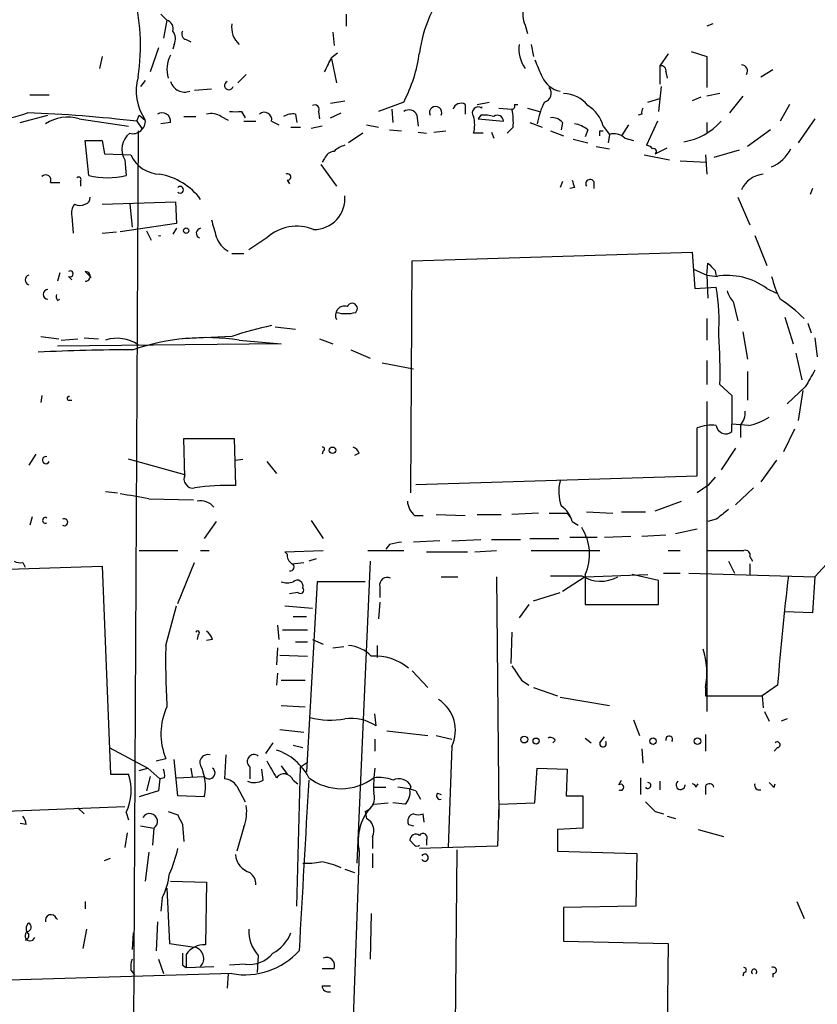
# Model space of a CAD drawing. Extents: x 7 to 877, y 19 to 884.
# Drawn here: x 441 to 497, y 513 to 582 of the extents above; entities that cross this region are included whole.
import ezdxf

# ---------------------------------------------------------------- set-up
doc = ezdxf.new("R2010")
doc.units = 0
doc.header["$MEASUREMENT"] = 0
doc.layers.add('MAIN', color=5, linetype='CONTINUOUS')

msp = doc.modelspace()

# ---------------------------------------------------------------- linework, layer by layer
at = {"layer": 'MAIN'}
for p, q in [((450.7653, 582.3373), (451.1887, 581.9139)), ((451.1887, 581.9139), (450.9347, 580.6439)), ((463.804, 582.3373), (463.804, 581.4906)), ((476.4193, 581.5753), (476.5887, 580.9826)), ((489.6273, 581.6599), (489.204, 581.4906)), ((452.5433, 580.5593), (452.882, 580.3899)), ((462.8727, 581.0673), (462.9573, 580.1359)), ((450.596, 579.9666), (450.0033, 578.2733)), ((451.6967, 580.2206), (451.612, 579.8819)), ((476.8427, 580.2206), (477.012, 579.3739)), ((488.1033, 579.7126), (489.204, 579.3739)), ((446.6167, 579.3739), (446.4473, 578.5273)), ((462.788, 579.2893), (463.2113, 579.6279)), ((462.788, 579.2046), (463.1267, 577.5113)), ((486.4947, 579.5433), (485.902, 578.6966)), ((489.204, 579.3739), (489.204, 577.1726)), ((485.902, 578.6966), (485.902, 577.4266)), ((493.014, 577.9346), (493.8607, 578.4426)), ((449.6647, 577.6806), (449.326, 577.2573)), ((456.7767, 578.1039), (456.184, 577.5113)), ((486.3253, 578.2733), (486.41, 577.8499)), ((453.136, 577.0033), (454.3213, 577.0879)), ((485.9867, 577.2573), (485.8173, 575.4793)), ((441.5367, 576.6646), (442.8913, 576.6646)), ((462.7033, 576.0719), (463.7193, 576.2413)), ((485.0553, 576.1566), (485.902, 576.4106)), ((488.7807, 576.4953), (488.188, 576.2413)), ((490.1353, 576.7493), (489.204, 576.5799)), ((491.744, 576.5799), (490.8127, 575.3946)), ((467.868, 576.1566), (466.09, 575.4793)), ((467.0213, 575.6486), (467.106, 574.7173)), ((472.186, 575.9873), (472.186, 575.3099)), ((473.0327, 575.9873), (473.8793, 576.1566)), ((473.3713, 575.7333), (473.3713, 575.8179)), ((474.5567, 575.7333), (475.488, 575.6486)), ((475.6573, 575.9873), (475.9113, 575.9873)), ((476.5887, 575.7333), (477.4353, 575.4793)), ((495.046, 575.9873), (494.3687, 574.8019)), ((440.8593, 574.7173), (442.8067, 575.2253)), ((445.008, 574.9713), (448.4793, 574.4633)), ((449.072, 574.8019), (449.2413, 575.2253)), ((449.2413, 575.2253), (449.6647, 574.8866)), ((452.374, 575.1406), (453.2207, 575.1406)), ((454.9987, 575.1406), (455.5067, 574.8866)), ((456.438, 575.4793), (456.692, 575.0559)), ((460.248, 575.3099), (460.3327, 574.7173)), ((461.8567, 575.4793), (461.9413, 574.9713)), ((462.7033, 575.0559), (463.4653, 575.3946)), ((468.7993, 575.2253), (468.884, 574.4633)), ((473.2867, 575.2253), (473.1173, 574.9713)), ((473.1173, 574.9713), (474.8953, 574.8019)), ((484.632, 575.3099), (484.378, 575.2253)), ((496.824, 574.9713), (495.6387, 573.2779)), ((449.072, 574.8019), (449.4107, 574.2939)), ((451.4427, 574.7173), (450.7653, 574.6326)), ((456.6073, 574.8019), (457.454, 574.8019)), ((458.5547, 574.8019), (459.0627, 574.5479)), ((459.9093, 574.3786), (460.5867, 574.3786)), ((462.1107, 574.4633), (461.3487, 574.2939)), ((465.2433, 574.5479), (466.09, 574.3786)), ((466.852, 574.2093), (467.6987, 574.1246)), ((475.5727, 574.3786), (475.1493, 573.9553)), ((476.758, 574.7173), (477.6047, 574.3786)), ((479.044, 574.7173), (478.9593, 574.2093)), ((480.822, 574.2093), (480.6527, 573.7013)), ((481.9227, 574.4633), (482.346, 573.8706)), ((483.7007, 574.5479), (483.1927, 573.7859)), ((485.7327, 574.8019), (484.9707, 573.1086)), ((489.204, 574.7173), (489.204, 574.0399)), ((493.6913, 574.2093), (492.0827, 573.0239)), ((449.1567, 574.1246), (448.818, 507.0686)), ((464.9893, 573.9553), (463.9733, 573.2779)), ((468.884, 574.0399), (469.4767, 573.9553)), ((469.9847, 574.0399), (470.8313, 574.1246)), ((473.456, 573.9553), (472.7787, 573.9553)), ((474.0487, 574.0399), (474.218, 573.6166)), ((478.1973, 574.1246), (479.1287, 573.7859)), ((479.806, 573.5319), (480.822, 573.2779)), ((481.6687, 574.1246), (481.9227, 574.1246)), ((482.346, 573.8706), (482.2613, 573.2779)), ((483.4467, 573.6166), (484.0393, 573.4473)), ((445.6853, 570.9919), (445.4313, 573.4473)), ((445.4313, 573.4473), (446.6167, 573.4473)), ((446.6167, 573.4473), (446.786, 572.5159)), ((481.4147, 573.0239), (482.346, 572.8546)), ((485.5633, 572.5159), (486.41, 572.9393)), ((491.49, 572.7699), (489.712, 572.2619)), ((446.786, 572.5159), (448.6487, 572.4313)), ((448.2253, 572.0926), (448.31, 570.9919)), ((462.28, 572.1773), (462.1107, 571.9233)), ((484.8013, 572.4313), (486.5793, 572.0926)), ((489.1193, 572.4313), (489.204, 571.0766)), ((462.026, 571.7539), (463.1267, 570.2299)), ((487.3413, 572.0079), (489.204, 571.9233)), ((442.976, 570.4839), (443.6533, 570.4839)), ((445.0927, 570.5686), (445.0927, 570.2299)), ((459.6553, 570.6533), (459.8247, 570.3993)), ((479.044, 570.5686), (478.8747, 570.1453)), ((479.8907, 570.1453), (479.552, 570.0606)), ((481.2453, 570.5686), (481.2453, 570.0606)), ((496.6547, 570.0606), (496.4853, 569.6373)), ((491.4053, 569.4679), (492.252, 567.5206)), ((446.6167, 568.9599), (451.7813, 569.1293)), ((448.564, 568.9599), (448.7333, 567.3513)), ((451.7813, 569.1293), (451.866, 567.6053)), ((444.5, 568.1133), (444.5847, 566.9279)), ((451.866, 567.6053), (447.8867, 567.0126)), ((451.866, 567.2666), (451.612, 566.8433)), ((446.6167, 566.9279), (447.6327, 567.0126)), ((449.7493, 567.0973), (450.088, 566.4199)), ((458.216, 566.5893), (456.946, 565.7426)), ((492.5907, 566.7586), (493.4373, 564.6419)), ((455.7607, 565.4886), (456.6073, 565.4886)), ((468.4607, 564.9806), (488.188, 565.5733)), ((488.188, 565.5733), (488.3573, 563.0333)), ((468.376, 548.6399), (468.4607, 564.9806)), ((489.204, 563.9646), (489.2887, 564.8113)), ((443.6533, 564.1339), (443.484, 563.5413)), ((444.246, 563.8799), (444.5, 563.6259)), ((445.4313, 564.2186), (445.8547, 563.7953)), ((488.2727, 564.3879), (489.204, 563.9646)), ((489.204, 563.9646), (489.966, 563.8799)), ((489.204, 563.9646), (489.2887, 562.3559)), ((489.7967, 564.3033), (489.8813, 563.8799)), ((488.3573, 563.0333), (489.8813, 563.1179)), ((493.4373, 563.0333), (494.1147, 562.6946)), ((443.484, 562.1866), (443.6533, 562.2713)), ((491.0667, 562.1019), (491.4053, 560.7473)), ((494.7073, 561.0013), (495.3, 559.1386)), ((458.8087, 560.3239), (460.248, 560.1546)), ((489.204, 560.9166), (489.204, 559.3926)), ((496.316, 560.5779), (496.57, 559.9006)), ((442.2987, 559.6466), (443.5687, 559.4773)), ((455.7607, 559.6466), (452.2893, 559.4773)), ((491.744, 559.9853), (492.0827, 558.0379)), ((459.232, 559.1386), (443.484, 558.9693)), ((443.738, 559.3926), (444.9233, 559.4773)), ((445.3467, 559.5619), (446.3627, 559.4773)), ((456.2687, 559.3926), (459.232, 559.1386)), ((461.9413, 559.4773), (462.8727, 559.1386)), ((496.824, 559.5619), (496.9933, 558.2073)), ((464.1427, 558.7153), (465.4973, 558.1226)), ((495.4693, 558.4613), (495.8927, 556.5986)), ((466.344, 557.7839), (468.5453, 557.3606)), ((489.204, 557.9533), (489.204, 556.2599)), ((492.0827, 557.1913), (492.0827, 555.1593)), ((490.1353, 556.2599), (490.982, 555.4979)), ((442.3833, 555.4979), (442.2987, 554.9899)), ((490.982, 555.4979), (490.982, 553.4659)), ((496.1467, 556.0906), (494.8767, 554.9053)), ((495.9773, 555.8366), (495.6387, 553.7199)), ((444.246, 555.1593), (444.5, 555.1593)), ((489.204, 555.0746), (489.204, 533.2306)), ((492.1673, 553.3813), (490.982, 553.4659)), ((490.982, 552.9579), (490.982, 553.4659)), ((491.5747, 553.3813), (491.5747, 552.5346)), ((488.5267, 549.8253), (488.5267, 553.2119)), ((495.3847, 553.1273), (494.6227, 551.5186)), ((452.4587, 549.7406), (452.374, 552.4499)), ((452.374, 552.4499), (455.93, 552.4499)), ((455.93, 552.4499), (456.0147, 549.1479)), ((441.96, 551.3493), (441.452, 550.5873)), ((462.1953, 551.6033), (462.1107, 551.3493)), ((464.7353, 551.4339), (464.3967, 551.2646)), ((491.236, 551.7726), (490.22, 550.2486)), ((452.4587, 549.9099), (448.4793, 551.0106)), ((456.0147, 550.9259), (456.5227, 551.0106)), ((458.216, 550.8413), (458.8933, 549.9946)), ((494.1147, 550.9259), (493.014, 549.4019)), ((468.7147, 549.2326), (488.5267, 549.8253)), ((489.7967, 549.7406), (489.2887, 549.1479)), ((446.8707, 548.7246), (447.7173, 548.6399)), ((489.2887, 549.1479), (488.5267, 548.6399)), ((492.506, 548.9786), (491.236, 547.7933)), ((449.9187, 548.2166), (453.0513, 548.1319)), ((485.5633, 547.3699), (487.426, 548.0473)), ((470.154, 547.1159), (472.186, 547.0313)), ((473.0327, 547.1159), (474.726, 547.1159)), ((477.3507, 547.2006), (475.488, 547.1159)), ((478.1127, 547.2006), (479.3827, 547.2006)), ((479.3827, 547.2006), (479.6367, 546.8619)), ((480.7373, 547.2853), (482.6, 547.2006)), ((483.1927, 547.2853), (484.886, 547.2853)), ((441.706, 546.9466), (441.5367, 546.3539)), ((454.66, 546.6079), (453.8133, 545.4226)), ((461.3487, 546.6926), (462.1953, 545.4226)), ((468.63, 547.0313), (469.2227, 547.0313)), ((479.7213, 546.6079), (480.1447, 546.3539)), ((489.8813, 546.7773), (489.2887, 546.6079)), ((487.0027, 545.7613), (488.5267, 546.0999)), ((470.408, 545.2533), (468.5453, 545.1686)), ((471.2547, 545.2533), (473.2867, 545.3379)), ((474.0487, 545.3379), (476.0807, 545.3379)), ((476.758, 545.4226), (478.79, 545.4226)), ((479.552, 545.5073), (481.4993, 545.5073)), ((482.0073, 545.5073), (483.87, 545.5919)), ((484.632, 545.5919), (486.3253, 545.6766)), ((449.2413, 544.5759), (451.9507, 544.5759)), ((453.5593, 544.5759), (454.152, 544.5759)), ((459.486, 544.4913), (462.1953, 544.5759)), ((459.6553, 544.3219), (459.486, 544.4913)), ((465.328, 544.5759), (467.868, 544.5759)), ((466.852, 544.9993), (466.598, 544.6606)), ((469.4767, 544.4913), (472.3553, 544.4913)), ((472.8633, 544.4913), (474.3873, 544.5759)), ((476.8427, 544.5759), (481.6687, 544.5759)), ((486.4947, 544.5759), (487.3413, 544.5759)), ((489.204, 544.5759), (491.8287, 544.5759)), ((498.4327, 544.4913), (496.824, 542.7133)), ((441.0287, 543.7293), (441.198, 543.3906)), ((451.9507, 540.8506), (453.136, 543.7293)), ((459.994, 543.6446), (460.8407, 543.7293)), ((461.6873, 543.9833), (461.1793, 543.8139)), ((465.4973, 543.8139), (464.566, 522.5626)), ((490.728, 543.8139), (491.1513, 542.9673)), ((492.252, 544.1526), (492.4213, 543.8139)), ((492.252, 543.6446), (492.252, 542.8826)), ((438.7427, 543.2213), (446.6167, 543.4753)), ((446.6167, 543.4753), (447.2093, 528.8279)), ((486.156, 542.9673), (487.3413, 542.9673)), ((487.934, 542.9673), (496.824, 542.7133)), ((461.772, 542.3746), (461.01, 528.9973)), ((465.1587, 542.3746), (461.772, 542.3746)), ((470.4927, 542.7133), (471.678, 542.7133)), ((474.3873, 542.7133), (474.5567, 525.7799)), ((480.6527, 542.7133), (479.044, 541.6973)), ((480.6527, 542.7133), (485.0553, 542.8826)), ((480.6527, 542.8826), (480.6527, 540.7659)), ((485.8173, 542.4593), (483.9547, 542.8826)), ((485.8173, 540.7659), (485.8173, 542.4593)), ((496.824, 542.7133), (496.6547, 540.1733)), ((460.4173, 541.6126), (459.8247, 541.5279)), ((466.1747, 542.0359), (466.1747, 541.2739)), ((477.012, 541.0199), (478.8747, 541.6126)), ((466.1747, 540.9353), (466.09, 539.7499)), ((451.104, 537.8873), (451.866, 540.6813)), ((459.486, 540.6813), (461.4333, 540.5119)), ((476.6733, 540.7659), (475.996, 539.8346)), ((480.6527, 540.7659), (485.8173, 540.7659)), ((496.6547, 540.1733), (494.7073, 540.2579)), ((460.0787, 539.9193), (461.01, 539.9193)), ((458.978, 539.3266), (459.0627, 538.3106)), ((459.3167, 538.9879), (461.0947, 538.9879)), ((475.488, 538.8186), (475.4033, 536.6173)), ((453.39, 538.6493), (453.3053, 538.3106)), ((454.406, 538.3106), (453.9827, 538.2259)), ((460.248, 538.1413), (461.0947, 538.1413)), ((461.4333, 538.3106), (462.1953, 537.9719)), ((458.978, 537.7179), (458.8933, 536.5326)), ((462.8727, 537.7179), (463.6347, 537.8026)), ((466.0053, 537.8873), (466.0053, 537.0406)), ((459.1473, 537.2099), (461.0947, 537.1253)), ((468.4607, 536.1093), (469.5613, 534.9239)), ((458.978, 535.9399), (458.8933, 535.0933)), ((459.232, 535.4319), (460.9253, 535.4319)), ((476.1653, 535.4319), (476.6733, 535.0933)), ((477.012, 534.9239), (478.7053, 534.3313)), ((489.1193, 534.9239), (489.1193, 534.3313)), ((494.1993, 535.0933), (493.0987, 534.3313)), ((478.8747, 534.2466), (482.346, 533.6539)), ((489.1193, 534.3313), (493.0987, 534.3313)), ((493.0987, 534.3313), (493.1833, 533.4846)), ((459.232, 533.6539), (460.9253, 533.5693)), ((465.9207, 532.2146), (465.836, 533.0613)), ((484.0393, 532.6379), (484.4627, 531.5373)), ((493.268, 533.2306), (493.6067, 532.5533)), ((494.8767, 532.7226), (494.4533, 532.5533)), ((459.1473, 531.9606), (460.8407, 531.7913)), ((466.6827, 531.8759), (469.5613, 531.5373)), ((465.836, 531.2833), (465.836, 530.4366)), ((470.154, 531.5373), (471.2547, 531.2833)), ((478.536, 531.1986), (478.3667, 531.0293)), ((480.6527, 531.3679), (481.076, 531.0293)), ((481.6687, 531.0293), (482.0073, 531.4526)), ((489.1193, 531.6219), (489.1193, 530.4366)), ((447.1247, 530.6906), (449.834, 529.2513)), ((458.6393, 531.0293), (458.1313, 530.2673)), ((460.0787, 530.8599), (460.756, 530.6906)), ((471.2547, 530.7753), (471.0007, 523.6633)), ((484.632, 530.6059), (484.7167, 529.5899)), ((494.1993, 530.6906), (493.9453, 530.4366)), ((450.4267, 529.7593), (451.104, 529.9286)), ((451.9507, 527.3039), (451.6967, 529.8439)), ((455.3373, 530.1826), (455.2527, 528.4893)), ((449.2413, 529.0819), (449.834, 529.2513)), ((449.834, 529.2513), (450.6807, 528.4893)), ((452.882, 529.2513), (452.9667, 528.6586)), ((453.644, 529.2513), (453.8133, 528.6586)), ((457.0307, 529.3359), (457.0307, 528.4893)), ((457.962, 528.4046), (457.8773, 529.1666)), ((459.232, 529.4206), (459.6553, 528.8279)), ((460.3327, 519.5146), (460.5867, 529.3359)), ((460.5867, 529.3359), (461.0947, 529.6746)), ((477.0967, 526.7959), (477.266, 529.2513)), ((477.266, 529.2513), (479.3827, 529.1666)), ((479.3827, 529.1666), (479.298, 527.3039)), ((447.2093, 528.8279), (448.4793, 528.8279)), ((450.0033, 528.6586), (449.7493, 527.6426)), ((450.6807, 528.4893), (450.596, 527.6426)), ((451.0193, 528.5739), (450.6807, 528.4893)), ((451.866, 528.5739), (453.8133, 528.6586)), ((460.0787, 528.4046), (460.4173, 528.1506)), ((483.0233, 528.0659), (483.1927, 528.4046)), ((484.5473, 528.5739), (484.5473, 527.3886)), ((456.0993, 527.9813), (456.692, 526.8806)), ((465.7513, 527.8966), (466.598, 527.8966)), ((468.376, 527.9813), (468.2913, 527.7273)), ((485.902, 528.3199), (485.902, 527.7273)), ((488.442, 527.8966), (488.6113, 528.1506)), ((489.1193, 527.9813), (489.1193, 527.3886)), ((493.9453, 527.8966), (494.03, 528.1506)), ((450.596, 527.6426), (449.2413, 527.2193)), ((453.8133, 527.2193), (451.9507, 527.3039)), ((468.7147, 527.6426), (469.0533, 527.0499)), ((470.2387, 527.4733), (470.4927, 527.3886)), ((479.298, 527.3039), (480.4833, 527.3039)), ((480.4833, 527.3039), (480.4833, 525.0179)), ((437.134, 526.1186), (448.2253, 526.5419)), ((444.9233, 526.4573), (445.3467, 526.0339)), ((465.7513, 526.7113), (466.7673, 526.7959)), ((467.9527, 526.7113), (467.106, 526.7959)), ((474.5567, 526.7113), (474.472, 523.7479)), ((474.5567, 526.7113), (477.0967, 526.7959)), ((448.31, 526.1186), (448.4793, 525.6106)), ((451.2733, 526.2033), (451.9507, 525.9493)), ((465.1587, 526.2033), (465.2433, 525.6953)), ((469.3073, 525.4413), (469.2227, 526.0339)), ((485.5633, 526.2033), (486.156, 526.0339)), ((486.41, 525.8646), (487.0027, 525.6953)), ((441.2827, 525.2719), (440.8593, 525.3566)), ((449.326, 525.1873), (450.2573, 525.0179)), ((450.2573, 525.0179), (450.1727, 523.8326)), ((452.2893, 525.2719), (452.374, 524.0866)), ((456.6073, 525.1026), (456.0993, 523.4093)), ((468.2067, 525.2719), (468.5453, 525.1873)), ((480.4833, 525.0179), (478.7053, 524.9333)), ((478.7053, 524.9333), (478.7053, 523.4093)), ((488.6113, 524.9333), (490.3893, 524.4253)), ((448.3947, 524.6793), (448.2253, 523.6633)), ((465.6667, 524.4253), (465.6667, 523.5786)), ((468.63, 523.8326), (468.2913, 524.1713)), ((474.472, 523.7479), (468.9687, 523.5786)), ((469.4767, 524.1713), (469.4767, 523.8326)), ((446.786, 522.7319), (447.2093, 522.9013)), ((449.9187, 523.3246), (449.6647, 521.2926)), ((464.7353, 523.3246), (463.4653, 488.8653)), ((465.6667, 523.2399), (465.6667, 522.2239)), ((471.5933, 523.4939), (471.424, 503.5973)), ((478.7053, 523.4093), (484.2933, 523.2399)), ((484.2933, 523.2399), (484.2087, 519.5146)), ((463.7193, 522.1393), (464.3967, 521.8853)), ((451.1887, 520.7846), (451.358, 516.8899)), ((451.4427, 521.2926), (453.9827, 521.2079)), ((453.9827, 521.2079), (453.898, 516.8053)), ((450.85, 520.1073), (450.7653, 519.1759)), ((445.4313, 519.8533), (445.4313, 519.3453)), ((484.2087, 519.5146), (479.1287, 519.4299)), ((479.1287, 519.4299), (479.1287, 517.0593)), ((495.554, 519.8533), (496.062, 518.6679)), ((465.582, 519.0066), (465.4973, 515.7893)), ((450.5113, 518.4139), (450.4267, 516.3819)), ((445.516, 517.9059), (445.262, 516.5513)), ((448.818, 517.6519), (448.7333, 516.4666)), ((451.358, 516.8899), (453.136, 516.6359)), ((479.1287, 517.0593), (486.4947, 516.8899)), ((486.4947, 516.8899), (486.41, 510.3706)), ((452.5433, 516.1279), (452.5433, 515.1966)), ((457.6233, 516.0433), (457.5387, 514.8579)), ((450.596, 515.7893), (450.9347, 514.7733)), ((452.2893, 515.3659), (452.5433, 515.1966)), ((452.5433, 515.1966), (454.4907, 515.2813)), ((456.692, 515.4506), (455.5913, 515.3659)), ((455.7607, 514.7733), (424.434, 513.8419)), ((448.6487, 515.0273), (448.9027, 514.6886)), ((455.5067, 514.7733), (455.422, 513.7573)), ((462.9573, 515.1119), (462.1107, 515.1119)), ((491.8287, 514.8579), (491.744, 514.6039)), ((493.8607, 514.7733), (493.8607, 514.5193)), ((462.1107, 513.9266), (462.7033, 513.9266))]:
    msp.add_line(p, q, dxfattribs=at)
for centre, radius in [((452.5433, 567.0973), 0.1893), ((462.8444, 551.6315), 0.2275), ((476.3558, 531.2622), 0.2413), ((477.1813, 531.1563), 0.2116), ((485.4222, 531.1422), 0.2275), ((488.5548, 531.1422), 0.2275)]:
    msp.add_circle(centre, radius, dxfattribs=at)
for centre, radius, start, end in [((434.7104, 580.1358), 14.6131, 351.336411, 15.113542), ((479.3111, 578.114), 10.4526, 142.660444, 171.672299), ((477.8678, 582.3096), 1.624, 160.739424, 206.882192), ((451.0012, 581.3112), 0.6312, 345.382563, 72.719079), ((450.8871, 580.6165), 0.9012, 333.941047, 36.449005), ((452.6138, 580.9402), 0.3874, 146.880041, 259.51391), ((457.3342, 581.4059), 1.5939, 170.830212, 228.046723), ((478.2393, 579.8818), 2.2687, 171.411667, 216.657758), ((453.3689, 578.4425), 2.1778, 152.187667, 195.79), ((208.534, 705.7813), 283.9812, 333.320357, 333.54954), ((458.6008, 581.0053), 10.459, 332.380946, 352.432435), ((773.6966, 705.5362), 322.4168, 203.084589, 203.313756), ((486.0008, 578.3721), 0.3392, 343.066164, 106.933836), ((491.6537, 578.3551), 0.4262, 323.885649, 89.247213), ((452.7119, 576.9608), 3.6862, 164.681899, 214.242746), ((479.2069, 578.6357), 1.7489, 203.633505, 259.050503), ((452.4466, 577.9104), 1.052, 197.394637, 289.47357), ((455.549, 577.3208), 0.303, 114.780423, 347.903922), ((477.6316, 576.7685), 0.6283, 283.100569, 40.028583), ((479.1499, 574.6752), 2.0742, 36.280419, 90.585617), ((461.6027, 575.6486), 0.3053, 326.315138, 123.700477), ((468.2384, 575.003), 0.6034, 21.619776, 127.870819), ((470.1117, 575.4228), 0.4291, 332.599009, 207.400991), ((471.8897, 575.5004), 0.57, 58.677654, 164.930019), ((473.1174, 575.3946), 0.4234, 53.143638, 216.867191), ((475.488, 575.8603), 0.2117, 270, 36.875312), ((471.0875, 574.7173), 4.498, 355.681504, 11.949474), ((482.8484, 573.6185), 5.6738, 153.42682, 169.703915), ((479.6123, 573.8369), 2.3938, 15.16947, 59.646222), ((485.098, 575.4369), 0.483, 142.140624, 195.244715), ((438.5366, 583.1196), 8.2273, 251.666354, 290.124534), ((438.0562, 481.9788), 93.4745, 83.232066, 87.970015), ((444.1883, 572.2423), 2.8494, 73.281496, 122.978432), ((448.7769, 574.8197), 0.8903, 256.163561, 4.309368), ((450.8402, 574.7986), 0.6079, 352.315055, 122.751648), ((454.2791, 573.9555), 1.3865, 58.733619, 102.344134), ((456.0147, 787.1291), 211.6502, 269.885381, 270.114592), ((458.0467, 574.9148), 0.5204, 347.469998, 130.604877), ((460.0784, 573.9562), 1.3643, 82.858835, 119.75582), ((470.7451, 574.548), 2.1182, 343.751048, 16.246355), ((473.5403, 572.8515), 2.3873, 73.508337, 96.097947), ((474.472, 574.802), 0.4233, 359.986465, 126.875312), ((478.2941, 574.0701), 0.9905, 40.795783, 95.608144), ((479.4046, 572.327), 2.3563, 53.019707, 78.094435), ((486.8576, 577.8207), 4.5187, 279.395826, 318.082153), ((449.4134, 572.8387), 1.403, 127.260326, 212.127894), ((397.0187, 573.9553), 84.6502, 359.885341, 0.114591), ((482.6846, 572.8261), 1.098, 46.047932, 107.961359), ((464.1249, 571.481), 1.6774, 103.993164, 134.113543), ((484.9284, 572.5584), 0.5518, 32.463229, 85.603684), ((485.4786, 572.6853), 0.1893, 296.565051, 116.551512), ((492.6538, 574.1392), 2.7902, 293.715211, 332.587293), ((450.7372, 573.3627), 2.2868, 204.035247, 268.584247), ((463.0361, 571.8748), 0.8143, 95.553068, 158.194671), ((442.6532, 570.6585), 0.3671, 331.591391, 137.329429), ((444.9657, 570.6956), 0.1796, 315, 135), ((446.9977, 575.9453), 5.1243, 255.160486, 284.838433), ((449.882, 566.5642), 4.5825, 36.634088, 79.962542), ((459.6836, 570.8791), 0.2275, 262.856246, 119.754253), ((480.9913, 570.3993), 0.3053, 33.684862, 213.700477), ((493.3449, 569.2475), 1.8362, 95.048942, 156.629331), ((452.12, 569.9759), 0.2395, 225, 134.983084), ((606.8059, 612.7493), 133.8752, 198.327138, 198.556321), ((445.3213, 569.4002), 0.4538, 284.027058, 8.580088), ((461.5468, 569.3625), 2.1808, 269.243317, 5.000808), ((445.431, 568.3673), 0.9651, 142.117206, 195.260326), ((445.0503, 569.765), 0.8907, 244.674936, 295.325064), ((453.6067, 566.9167), 0.353, 97.71474, 248.041864), ((750.8338, 651.9396), 308.2031, 195.831433, 196.060621), ((460.3411, 564.244), 3.1649, 68.169343, 132.180042), ((450.6807, 566.912), 0.1752, 241.094661, 298.876707), ((456.2893, 567.1709), 1.7034, 196.963749, 242.649712), ((616.5426, 691.5572), 179.6053, 224.885409, 225.114592), ((441.5519, 563.6259), 0.3531, 106.433491, 253.561917), ((444.373, 564.0492), 0.2117, 233.124688, 126.859073), ((445.4419, 563.8799), 0.3388, 268.20692, 91.792551), ((490.655, 559.2384), 4.7055, 53.752315, 99.463723), ((500.3831, 565.4009), 6.7799, 192.964023, 207.490267), ((473.8837, 560.6202), 16.1914, 356.852911, 8.873929), ((442.8067, 562.61), 0.338, 90, 270), ((443.8652, 562.483), 0.4829, 164.763614, 217.866658), ((492.2699, 563.2691), 1.6763, 193.988163, 224.129898), ((463.7109, 561.1313), 0.6565, 74.287162, 207.134945), ((464.2274, 561.6109), 0.3714, 313.134099, 155.774365), ((489.4099, 554.3375), 9.356, 44.683887, 57.993708), ((463.804, 563.964), 2.7101, 255.527395, 284.472605), ((462.452, 540.6153), 20.1733, 101.139043, 109.371393), ((455.4075, 557.1503), 34.7392, 358.531292, 4.260799), ((447.673, 556.9241), 2.5956, 55.137458, 108.004949), ((453.9434, 543.6526), 15.9108, 81.59637, 108.79195), ((449.8045, 387.6303), 171.0878, 90.330372, 92.571218), ((792.8397, 387.3415), 341.3254, 150.141062, 150.370222), ((444.2883, 555.2863), 0.1339, 71.537987, 251.578587), ((490.5377, 554.2913), 1.3797, 318.732034, 4.40635), ((489.5427, 550.588), 2.8137, 83.088405, 111.166895), ((490.5412, 553.4543), 0.6639, 186.312555, 311.60487), ((491.1855, 557.8104), 4.5366, 282.49867, 302.255862), ((462.153, 551.7303), 0.1339, 288.421413, 108.421413), ((464.0154, 551.1375), 0.7785, 22.378134, 67.605454), ((442.6615, 550.938), 0.2494, 75.958184, 337.178608), ((453.0301, 549.6136), 0.6438, 152.590961, 279.468175), ((481.9182, 548.7404), 3.1336, 166.224065, 199.224209), ((442.6917, 511.1236), 37.7905, 78.974921, 82.098615), ((455.5056, 533.245), 15.911, 88.166415, 98.56481), ((453.5626, 546.8965), 1.1792, 38.087636, 102.603116), ((469.5895, 548.1461), 1.4708, 183.851648, 229.281668), ((477.9644, 546.2057), 1.8024, 12.894304, 56.495966), ((659.6319, 335.4381), 271.0711, 128.542738, 128.771917), ((442.621, 546.6926), 0.1971, 59.180791, 300.819209), ((443.9497, 546.5656), 0.2469, 239.040224, 120.959776), ((477.4882, 544.2999), 3.4674, 335.873592, 32.925155), ((509.5945, 333.438), 215.8358, 101.192712, 101.421926), ((491.9275, 544.2514), 0.3392, 343.066164, 106.933836), ((440.8592, 544.6605), 0.9465, 243.440363, 280.316217), ((460.3326, 544.2373), 0.6826, 172.88019, 240.261365), ((459.8776, 543.4012), 0.2698, 258.694232, 64.441701), ((459.6554, 543.3903), 1.1004, 247.370923, 292.624271), ((460.3596, 542.0706), 0.4139, 343.250379, 132.73834), ((466.7039, 542.1418), 0.5396, 64.441701, 191.316179), ((479.298, 1093.1473), 550.3505, 269.885409, 270.114592), ((481.741, 544.9265), 2.5165, 237.764376, 298.420573), ((655.8466, 522.996), 162.0993, 172.983276, 175.720098), ((460.5867, 541.782), 0.2394, 225, 45), ((453.3477, 538.7763), 0.1339, 288.421413, 161.578587), ((453.3048, 537.9716), 1.1522, 17.110772, 53.960562), ((507.2184, 536.8282), 56.1244, 178.918731, 183.32879), ((463.8159, 535.4759), 2.4165, 43.043093, 86.265414), ((483.8619, 535.9554), 5.3576, 348.899589, 18.250977), ((465.8552, 533.4805), 3.655, 49.956585, 94.286652), ((729.8495, 705.2801), 305.2934, 213.57418, 213.803342), ((468.8926, 531.8914), 2.6125, 334.709112, 56.794731), ((455.3147, 531.652), 4.5497, 155.076303, 202.258825), ((462.6918, 538.5673), 5.9343, 256.07803, 279.970731), ((464.1452, 529.5444), 3.2066, 56.378817, 97.632546), ((478.1974, 531.0294), 0.3785, 26.551512, 116.585359), ((486.5582, 531.2621), 0.2414, 322.11877, 195.250955), ((457.6841, 526.7864), 3.9258, 27.085913, 72.060277), ((481.8982, 530.9825), 0.2341, 168.474184, 34.138), ((494.1752, 530.8902), 0.2011, 276.884651, 136.229162), ((454.0734, 529.6323), 0.574, 73.47189, 221.58215), ((457.327, 529.7169), 0.4827, 52.12814, 232.12814), ((450.0881, 528.7434), 0.9465, 349.683783, 26.559637), ((454.1519, 528.9127), 0.4233, 216.886139, 53.113861), ((754.8936, 698.4853), 341.3005, 209.627685, 209.856876), ((474.6816, 527.9389), 8.9424, 171.560731, 182.984534), ((445.0896, 527.6798), 3.5789, 334.136612, 18.711371), ((450.8942, 527.939), 3.0065, 346.150026, 13.848124), ((455.168, 527.3887), 1.1039, 32.469202, 85.599304), ((457.3269, 529.4636), 1.2348, 247.848773, 300.95182), ((459.4378, 528.1519), 0.6889, 21.518786, 142.223494), ((2352.6568, 415.8176), 1894.8253, 176.5935848, 176.9577046), ((463.4653, 531.5637), 3.7636, 232.598485, 307.401515), ((466.0903, 525.7821), 2.8123, 68.828505, 96.923362), ((467.5294, 527.5581), 0.9465, 26.559637, 116.573173), ((467.2617, 523.6796), 4.221, 69.864971, 87.515164), ((467.233, 527.5156), 1.0793, 311.822669, 11.312015), ((483.1503, 527.8966), 0.2116, 233.124688, 126.875312), ((485.0554, 528.0236), 0.2117, 216.859073, 90.027065), ((487.3606, 528.0621), 0.3194, 126.188264, 0.681633), ((488.1455, 527.8541), 0.2995, 8.157154, 81.842846), ((489.4015, 527.8401), 0.3156, 10.312965, 153.418709), ((492.9112, 528.0478), 0.3366, 162.216417, 287.783583), ((578.4384, 612.7034), 119.7133, 224.876948, 225.106165), ((464.8085, 527.1399), 1, 290.501052, 19.474995), ((470.4363, 527.3039), 0.2602, 139.39393, 282.519254), ((453.6437, 526.2034), 3.1615, 339.622982, 7.692848), ((468.284, 524.1057), 3.6337, 134.187167, 192.413363), ((654.5495, 695.8668), 239.462, 224.885409, 225.114592), ((440.3258, 525.2126), 0.9587, 3.546139, 42.848561), ((449.9695, 525.4921), 0.5547, 301.254272, 148.745728), ((621.4699, 610.2605), 189.3281, 206.443679, 206.672862), ((464.8198, 524.8485), 0.9468, 333.448481, 63.429536), ((468.6792, 525.5182), 0.5328, 104.555274, 207.531672), ((468.884, 526.6696), 0.7203, 241.951376, 298.048624), ((468.7146, 524.1713), 0.4233, 53.113861, 180), ((469.2227, 524.3406), 0.3053, 326.315138, 146.315138), ((443.9063, 525.2724), 8.2208, 335.018854, 348.109691), ((468.7994, 523.9595), 0.2116, 216.837414, 323.14635), ((457.4798, 523.2859), 1.4709, 185.093921, 252.221641), ((469.3497, 522.9436), 0.2469, 210.959776, 149.040224), ((461.0947, 527.0478), 4.498, 265.681504, 281.949474), ((461.288, 517.4806), 5.2191, 65.343627, 81.870984), ((446.5308, 522.3259), 4.8557, 332.812251, 353.789463), ((456.4233, 521.0525), 1.0308, 359.227357, 53.894979), ((443.0243, 518.5228), 0.402, 21.153115, 195.716355), ((441.7484, 517.9483), 0.4827, 127.88123, 232.11877), ((441.3109, 518.0471), 0.3156, 280.295103, 63.434949), ((444.0092, 519.1938), 0.8053, 220.770295, 229.295299), ((441.5466, 517.4353), 0.3506, 120.756367, 339.637133), ((441.1436, 517.4644), 0.3251, 279.633276, 18.451668), ((459.5948, 517.8147), 2.6504, 178.028046, 221.939811), ((457.4153, 518.5726), 2.6585, 297.413244, 339.737569), ((453.8133, 515.2814), 1.5263, 86.818712, 146.315138), ((452.963, 515.8384), 0.816, 316.946532, 77.760582), ((663.9891, 515.7892), 211.7002, 179.885408, 180.114564), ((456.6697, 519.8857), 5.1926, 259.918002, 317.56391), ((456.999, 517.5353), 2.1072, 261.622641, 321.118098), ((462.4211, 515.3377), 0.5818, 337.16348, 112.83652), ((450.2151, 515.2391), 1.5806, 159.629778, 187.700518), ((493.8889, 514.9991), 0.2275, 262.88123, 119.754253), ((491.8286, 515.0272), 0.1694, 270.033843, 89.966177), ((492.5483, 514.9044), 0.1825, 314.089915, 225.910085), ((462.5716, 513.9454), 0.4613, 182.335786, 286.588605)]:
    msp.add_arc(centre, radius, start, end, dxfattribs=at)

doc.saveas('drawing.dxf')
